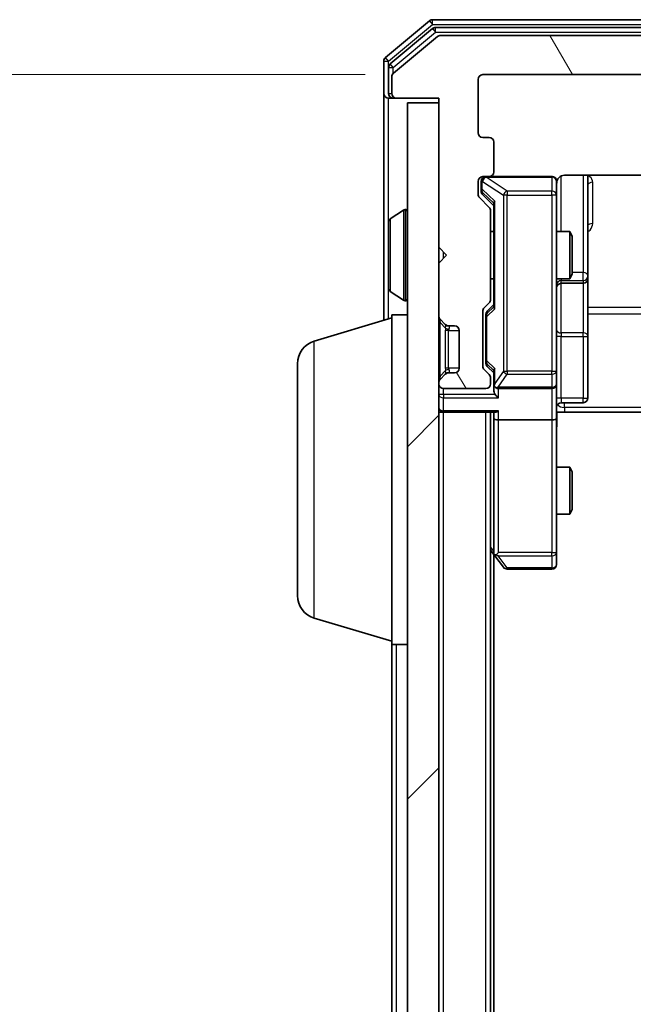
# Model space of a CAD drawing. Units: millimetres. Extents: x 0 to 6567, y 0 to 1405.
# Drawn here: x 382 to 421, y 919 to 981 of the extents above; entities that cross this region are included whole.
import ezdxf

# ---------------------------------------------------------------- set-up
doc = ezdxf.new("R2010")
doc.units = ezdxf.units.MM
doc.header["$LTSCALE"] = 0.666667
doc.layers.get('Defpoints').update_dxf_attribs({"lineweight": 25})
for name, color, linetype, lineweight in [('Dimension (ISO)', 7, 'Continuous', 18), ('Visible (ISO)', 7, 'Continuous', 35), ('Visible Narrow (ISO)', 7, 'Continuous', 25)]:
    doc.layers.add(name, color=color, linetype=linetype, lineweight=lineweight)
doc.layers.add('Hatch (ISO)', color=1, linetype='Continuous', lineweight=18, true_color=0xff0000)
doc.styles.add('Note Text (TK)', font='MS PGothic.ttf')
doc.dimstyles.new('Default - Method 1b (TK)', dxfattribs={"dimscale": 0.666667, "dimtxt": 2.5, "dimasz": 2.5, "dimexe": 1, "dimexo": 1.5, "dimgap": 1, "dimtad": 1, "dimtoh": 1, "dimrnd": 1e-08, "dimdsep": 46, "dimtxsty": 'Note Text (TK)', "dimcen": 0.09, "dimdle": 5, "dimclrd": 100, "dimclre": 100, "dimclrt": 7, "dimadec": 1, "dimazin": 1, "dimtfac": 1, "dimtmove": 0, "dimatfit": 3, "dimfxl": 1, "dimtolj": 1, "dimlwd": -1, "dimlwe": -1, "dimarcsym": 0})

# ---------------------------------------------------------------- blocks, each defined once
blk = doc.blocks.new('*D25')
at = {"layer": 'Defpoints', "color": 0, "transparency": 16777216}
for p in [(411.357, 977.864), (351.357, 684.864), (411.357, 684.864)]:
    blk.add_point(p, dxfattribs=at)
at = {"layer": 'Dimension (ISO)', "color": 100, "transparency": 16777216}
for p, q in [((403.857, 977.864), (346.357, 977.864)), ((351.357, 965.364), (351.357, 697.364)), ((403.857, 684.864), (346.357, 684.864))]:
    blk.add_line(p, q, dxfattribs=at)
for points in [[(349.274, 965.364), (353.44, 965.364), (351.357, 977.864)], [(349.274, 697.364), (353.44, 697.364), (351.357, 684.864)]]:
    blk.add_solid(points, dxfattribs=at)
at = {"layer": 'Dimension (ISO)', "color": 7, "transparency": 16777216, "insert": (340.107, 818.651), "char_height": 12.5, "attachment_point": 4, "rotation": 90, "style": 'Note Text (TK)'}
blk.add_mtext('\\A1;293', dxfattribs=at)

msp = doc.modelspace()

# ---------------------------------------------------------------- hatches: boundary and pattern name
at = {"layer": 'Hatch (ISO)'}
h = msp.add_hatch(dxfattribs=at)
h.set_pattern_fill('ANSI31', color=256, scale=127, angle=75.000175, style=0)
h.set_pattern_definition([(120.0002, (198.167, -40), (-13.74813, -7.93754), [])])
edge = h.paths.add_edge_path()
edge.add_line((411.8571, 963.5379), (411.8571, 969.1894))
edge.add_ellipse((411.5571, 969.1894), major_axis=(0, 0.3), ratio=1, start_angle=270, end_angle=315)
edge.add_line((411.7692, 969.4015), (411.145, 970.0258))
edge.add_ellipse((411.3571, 970.2379), major_axis=(-0.2121, 0.2121), ratio=1, start_angle=45, end_angle=90, ccw=False)
edge.add_line((411.0571, 970.2379), (411.0571, 971.0636))
edge.add_ellipse((411.3571, 971.0636), major_axis=(0, 0.3), ratio=1, start_angle=0, end_angle=90, ccw=False)
edge.add_line((411.3571, 971.3636), (411.7571, 971.3636))
edge.add_ellipse((411.7571, 971.6636), major_axis=(0.3, 0), ratio=1, start_angle=270, end_angle=360)
edge.add_line((412.0571, 971.6636), (412.0571, 973.5636))
edge.add_ellipse((411.7571, 973.5636), major_axis=(0, 0.3), ratio=1, start_angle=270, end_angle=360)
edge.add_line((411.7571, 973.8636), (411.3571, 973.8636))
edge.add_ellipse((411.3571, 974.1636), major_axis=(-0.3, 0), ratio=1, start_angle=0, end_angle=90, ccw=False)
edge.add_line((411.0571, 974.1636), (411.0571, 977.5636))
edge.add_ellipse((411.3571, 977.5636), major_axis=(0, 0.3), ratio=1, start_angle=0, end_angle=90, ccw=False)
edge.add_line((411.3571, 977.8636), (486.7571, 977.8636))
edge.add_ellipse((486.7571, 977.5636), major_axis=(0.3, 0), ratio=1, start_angle=0, end_angle=90, ccw=False)
edge.add_line((487.0571, 977.5636), (487.0571, 974.1636))
edge.add_ellipse((486.7571, 974.1636), major_axis=(0, -0.3), ratio=1, start_angle=0, end_angle=90, ccw=False)
edge.add_line((486.7571, 973.8636), (486.3571, 973.8636))
edge.add_ellipse((486.3571, 973.5636), major_axis=(-0.3, 0), ratio=1, start_angle=270, end_angle=360)
edge.add_line((486.0571, 973.5636), (486.0571, 971.6636))
edge.add_ellipse((486.3571, 971.6636), major_axis=(0, -0.3), ratio=1, start_angle=270, end_angle=360)
edge.add_line((486.3571, 971.3636), (486.7571, 971.3636))
edge.add_ellipse((486.7571, 971.0636), major_axis=(0.3, 0), ratio=1, start_angle=0, end_angle=90, ccw=False)
edge.add_line((487.0571, 971.0636), (487.0571, 970.2379))
edge.add_ellipse((486.7571, 970.2379), major_axis=(0, -0.3), ratio=1, start_angle=45, end_angle=90, ccw=False)
edge.add_line((486.9692, 970.0258), (486.345, 969.4015))
edge.add_ellipse((486.5571, 969.1894), major_axis=(-0.2121, -0.2121), ratio=1, start_angle=270, end_angle=315)
edge.add_line((486.2571, 969.1894), (486.2571, 963.5379))
edge.add_ellipse((486.5571, 963.5379), major_axis=(0, -0.3), ratio=1, start_angle=270, end_angle=315)
edge.add_line((486.345, 963.3258), (486.6692, 963.0015))
edge.add_ellipse((486.4571, 962.7894), major_axis=(0.2121, -0.2121), ratio=1, start_angle=45, end_angle=90, ccw=False)
edge.add_line((486.7571, 962.7894), (486.7571, 959.2879))
edge.add_ellipse((486.4571, 959.2879), major_axis=(0, -0.3), ratio=1, start_angle=45, end_angle=90, ccw=False)
edge.add_line((486.6692, 959.0758), (486.345, 958.7515))
edge.add_ellipse((486.5571, 958.5394), major_axis=(-0.2121, -0.2121), ratio=1, start_angle=270, end_angle=315)
edge.add_line((486.2571, 958.5394), (486.2571, 958.1636))
edge.add_ellipse((486.5571, 958.1636), major_axis=(0, -0.3), ratio=1, start_angle=270, end_angle=360)
edge.add_line((486.5571, 957.8636), (489.2571, 957.8636))
edge.add_ellipse((489.2571, 958.1636), major_axis=(0.3, 0), ratio=1, start_angle=270, end_angle=360)
edge.add_line((489.5571, 958.1636), (489.5571, 958.2394))
edge.add_ellipse((489.2571, 958.2394), major_axis=(0, 0.3), ratio=1, start_angle=270, end_angle=315)
edge.add_line((489.4692, 958.4515), (489.145, 958.7758))
edge.add_ellipse((488.9328, 958.5636), major_axis=(-0.2121, 0.2121), ratio=1, start_angle=270, end_angle=315)
edge.add_line((488.9328, 958.8636), (488.5571, 958.8636))
edge.add_ellipse((488.5571, 959.1636), major_axis=(-0.3, 0), ratio=1, start_angle=0, end_angle=90, ccw=False)
edge.add_line((488.2571, 959.1636), (488.2571, 961.5636))
edge.add_ellipse((488.5571, 961.5636), major_axis=(0, 0.3), ratio=1, start_angle=0, end_angle=90, ccw=False)
edge.add_line((488.5571, 961.8636), (488.9328, 961.8636))
edge.add_ellipse((488.9328, 962.1636), major_axis=(0.3, 0), ratio=1, start_angle=270, end_angle=315)
edge.add_line((489.145, 961.9515), (489.4692, 962.2758))
edge.add_ellipse((489.2571, 962.4879), major_axis=(0.2121, 0.2121), ratio=1, start_angle=270, end_angle=315)
edge.add_line((489.5571, 962.4879), (489.5571, 965.8636))
edge.add_line((489.5571, 965.8636), (489.0571, 966.3636))
edge.add_line((489.0571, 966.3636), (489.5571, 966.8636))
edge.add_line((489.5571, 966.8636), (489.5571, 976.3636))
edge.add_line((489.5571, 976.3636), (492.2571, 976.3636))
edge.add_ellipse((492.2571, 976.6636), major_axis=(0.3, 0), ratio=1, start_angle=270, end_angle=360)
edge.add_line((492.5571, 976.6636), (492.5571, 977.7231))
edge.add_ellipse((492.2571, 977.7231), major_axis=(0, 0.3), ratio=1, start_angle=270, end_angle=320.194429)
edge.add_line((492.4491, 977.9536), (489.6405, 980.2941))
edge.add_ellipse((489.4485, 980.0636), major_axis=(0.1921, 0.2305), ratio=1, start_angle=0, end_angle=39.805571)
edge.add_line((489.4485, 980.3636), (408.6657, 980.3636))
edge.add_ellipse((408.6657, 980.0636), major_axis=(-0.3, 0), ratio=1, start_angle=270, end_angle=309.805571)
edge.add_line((408.4737, 980.2941), (405.665, 977.9536))
edge.add_ellipse((405.8571, 977.7231), major_axis=(-0.2305, -0.1921), ratio=1, start_angle=270, end_angle=320.194429)
edge.add_line((405.5571, 977.7231), (405.5571, 976.6636))
edge.add_ellipse((405.8571, 976.6636), major_axis=(0, -0.3), ratio=1, start_angle=270, end_angle=360)
edge.add_line((405.8571, 976.3636), (408.5571, 976.3636))
edge.add_line((408.5571, 976.3636), (408.5571, 966.8636))
edge.add_line((408.5571, 966.8636), (409.0571, 966.3636))
edge.add_line((409.0571, 966.3636), (408.5571, 965.8636))
edge.add_line((408.5571, 965.8636), (408.5571, 962.4879))
edge.add_ellipse((408.8571, 962.4879), major_axis=(0, -0.3), ratio=1, start_angle=270, end_angle=315)
edge.add_line((408.645, 962.2758), (408.9692, 961.9515))
edge.add_ellipse((409.1814, 962.1636), major_axis=(0.2121, -0.2121), ratio=1, start_angle=270, end_angle=315)
edge.add_line((409.1814, 961.8636), (409.5571, 961.8636))
edge.add_ellipse((409.5571, 961.5636), major_axis=(0.3, 0), ratio=1, start_angle=0, end_angle=90, ccw=False)
edge.add_line((409.8571, 961.5636), (409.8571, 959.1636))
edge.add_ellipse((409.5571, 959.1636), major_axis=(0, -0.3), ratio=1, start_angle=0, end_angle=90, ccw=False)
edge.add_line((409.5571, 958.8636), (409.1814, 958.8636))
edge.add_ellipse((409.1814, 958.5636), major_axis=(-0.3, 0), ratio=1, start_angle=270, end_angle=315)
edge.add_line((408.9692, 958.7758), (408.645, 958.4515))
edge.add_ellipse((408.8571, 958.2394), major_axis=(-0.2121, -0.2121), ratio=1, start_angle=270, end_angle=315)
edge.add_line((408.5571, 958.2394), (408.5571, 958.1636))
edge.add_ellipse((408.8571, 958.1636), major_axis=(0, -0.3), ratio=1, start_angle=270, end_angle=360)
edge.add_line((408.8571, 957.8636), (411.5571, 957.8636))
edge.add_ellipse((411.5571, 958.1636), major_axis=(0.3, 0), ratio=1, start_angle=270, end_angle=360)
edge.add_line((411.8571, 958.1636), (411.8571, 958.5394))
edge.add_ellipse((411.5571, 958.5394), major_axis=(0, 0.3), ratio=1, start_angle=270, end_angle=315)
edge.add_line((411.7692, 958.7515), (411.445, 959.0758))
edge.add_ellipse((411.6571, 959.2879), major_axis=(-0.2121, 0.2121), ratio=1, start_angle=45, end_angle=90, ccw=False)
edge.add_line((411.3571, 959.2879), (411.3571, 962.7894))
edge.add_ellipse((411.6571, 962.7894), major_axis=(0, 0.3), ratio=1, start_angle=45, end_angle=90, ccw=False)
edge.add_line((411.445, 963.0015), (411.7692, 963.3258))
edge.add_ellipse((411.5571, 963.5379), major_axis=(0.2121, 0.2121), ratio=1, start_angle=270, end_angle=315)
h = msp.add_hatch(dxfattribs=at)
h.set_pattern_fill('ANSI31', color=256, scale=127, style=0)
h.set_pattern_definition([(45, (198.167, -40), (-11.22532, 11.22532), [])])
h.paths.add_polyline_path([(406.5571, 686.6636), (408.5571, 686.6636), (408.5571, 976.0636), (406.5571, 976.0636)])

# ---------------------------------------------------------------- linework, layer by layer
at = {"layer": 'Visible (ISO)'}
for p, q in [((407.9737, 981.2941), (405.165, 978.9536)), ((489.9485, 981.3636), (408.1657, 981.3636)), ((408.1547, 980.7941), (405.465, 978.5527)), ((489.7675, 980.8636), (408.3467, 980.8636)), ((408.4737, 980.2941), (405.665, 977.9536)), ((489.4485, 980.3636), (408.6657, 980.3636)), ((405.0571, 978.7231), (405.0571, 976.6636)), ((405.3571, 978.3223), (405.3571, 976.6636)), ((405.5571, 977.7231), (405.5571, 976.6636)), ((411.0571, 974.1636), (411.0571, 977.5636)), ((411.3571, 977.8636), (486.7571, 977.8636)), ((405.0571, 976.6636), (405.0571, 962.2136)), ((405.6571, 976.3636), (405.3571, 976.3636)), ((405.6571, 976.3636), (405.8571, 976.3636)), ((405.8571, 976.3636), (408.5571, 976.3636)), ((408.5571, 976.0636), (406.5571, 976.0636)), ((406.5571, 976.0636), (406.5571, 686.6636)), ((408.5571, 976.3636), (408.5571, 966.8636)), ((408.5571, 686.6636), (408.5571, 976.0636)), ((411.7571, 973.8636), (411.3571, 973.8636)), ((412.0571, 971.6636), (412.0571, 973.5636)), ((411.0571, 970.2379), (411.0571, 971.0636)), ((411.2571, 971.0636), (411.2571, 970.5744)), ((411.3571, 971.3636), (411.7571, 971.3636)), ((415.7571, 971.3636), (411.7571, 971.3636)), ((416.0571, 970.1782), (416.0571, 971.0636)), ((416.5571, 971.4535), (422.143, 971.4535)), ((418.0571, 965.0407), (418.0571, 971.4535)), ((411.2571, 970.5744), (411.2571, 970.4379)), ((411.7692, 969.4015), (411.145, 970.0258)), ((411.345, 970.2258), (412.0571, 969.5136)), ((416.0571, 958.9819), (416.0571, 970.1782)), ((405.4481, 968.6728), (406.3074, 969.2313)), ((406.4571, 969.2636), (406.4164, 969.2636)), ((411.8571, 963.5379), (411.8571, 969.1894)), ((412.0571, 969.6897), (412.0571, 963.0375)), ((405.3571, 968.5051), (405.3571, 964.2222)), ((411.8571, 967.8636), (412.0571, 967.8636)), ((416.0571, 967.8636), (416.9037, 967.8636)), ((416.9037, 964.8636), (416.9037, 967.8636)), ((417.0571, 967.5569), (416.9037, 967.8636)), ((417.0571, 967.5569), (417.0571, 965.1704)), ((408.5571, 966.8636), (409.0571, 966.3636)), ((409.0571, 966.3636), (408.5571, 965.8636)), ((408.5571, 965.8636), (408.5571, 962.4879)), ((411.8571, 964.8636), (412.0571, 964.8636)), ((416.0571, 964.8636), (416.9037, 964.8636)), ((417.0571, 965.1704), (416.9037, 964.8636)), ((418.0571, 964.8691), (418.0571, 965.0407)), ((418.0571, 961.1946), (418.0571, 964.8691)), ((416.3571, 964.5691), (417.7571, 964.5691)), ((405.4481, 964.0545), (406.3074, 963.4959)), ((406.4571, 963.4636), (406.4164, 963.4636)), ((411.445, 963.0015), (411.7692, 963.3258)), ((412.0571, 963.2136), (411.645, 962.8015)), ((400.6261, 960.8843), (405.5571, 962.3636)), ((405.5571, 941.5636), (405.5571, 962.5636)), ((405.5571, 962.5636), (406.5571, 962.5636)), ((408.645, 962.2758), (408.9692, 961.9515)), ((411.3571, 959.2879), (411.3571, 962.7894)), ((411.5571, 962.5893), (411.5571, 962.4459)), ((411.5571, 962.4459), (411.5571, 959.6313)), ((408.9692, 961.9515), (408.9897, 961.9311)), ((409.1814, 961.8636), (409.5571, 961.8636)), ((409.8571, 961.5636), (409.8571, 959.1636)), ((418.0571, 957.2649), (418.0571, 961.1946)), ((399.5571, 944.6797), (399.5571, 959.4476)), ((411.7692, 958.7515), (411.445, 959.0758)), ((411.5571, 959.6313), (411.5571, 959.4879)), ((412.0571, 958.8636), (411.645, 959.2758)), ((408.9692, 958.7758), (408.645, 958.4515)), ((408.9897, 958.7962), (408.9692, 958.7758)), ((409.5571, 958.8636), (409.1814, 958.8636)), ((411.8571, 958.1636), (411.8571, 958.5394)), ((412.0571, 959.0397), (412.0571, 958.1636)), ((416.0571, 958.1636), (416.0571, 958.9819)), ((408.5571, 958.2394), (408.5571, 958.1636)), ((408.8571, 957.8636), (411.5571, 957.8636)), ((412.0571, 958.1636), (412.0571, 957.7879)), ((412.3571, 957.8636), (415.7571, 957.8636)), ((416.0571, 958.1636), (416.0571, 955.9879)), ((416.3571, 956.9649), (417.7571, 956.9649)), ((408.8571, 956.3636), (408.5571, 956.3636)), ((408.8571, 956.3636), (412.145, 956.3636)), ((411.8571, 706.3636), (411.8571, 956.3636)), ((412.0571, 956.3636), (412.0571, 955.9879)), ((412.0571, 955.9879), (412.0571, 947.397)), ((416.0571, 947.427), (416.0571, 955.9879)), ((416.5571, 956.3636), (416.0648, 956.3636)), ((422.3571, 956.3636), (416.5571, 956.3636)), ((415.7571, 955.8636), (412.3571, 955.8636)), ((416.0571, 952.8636), (416.9037, 952.8636)), ((416.9037, 949.8636), (416.9037, 952.8636)), ((417.0571, 952.5569), (416.9037, 952.8636)), ((417.0571, 952.5569), (417.0571, 950.1704)), ((416.0571, 949.8636), (416.9037, 949.8636)), ((417.0571, 950.1704), (416.9037, 949.8636)), ((411.8571, 947.5636), (412.1171, 947.217)), ((412.0571, 715.4303), (412.0571, 947.297)), ((412.1171, 947.217), (412.6671, 946.4836)), ((412.3571, 947.427), (412.2015, 947.2714)), ((416.0571, 946.6636), (416.0571, 947.427)), ((412.9071, 946.3636), (415.7571, 946.3636)), ((400.6261, 943.2429), (405.5571, 941.7636)), ((405.5571, 721.1636), (405.5571, 941.5636)), ((405.5571, 941.5636), (406.5571, 941.5636))]:
    msp.add_line(p, q, dxfattribs=at)
for centre, radius, start, end in [((408.1657, 981.0636), 0.3, 90, 129.805571), ((408.3467, 980.5636), 0.3, 90, 129.805571), ((408.6657, 980.0636), 0.3, 90, 129.805571), ((405.3571, 978.7231), 0.3, 129.805571, 180), ((405.6571, 978.3223), 0.3, 129.805571, 180), ((405.8571, 977.7231), 0.3, 129.805571, 180), ((411.3571, 977.5636), 0.3, 90, 180), ((405.3571, 976.6636), 0.3, 180, 270), ((405.6571, 976.6636), 0.3, 180, 270), ((405.8571, 976.6636), 0.3, 180, 270), ((411.3571, 974.1636), 0.3, 180, 270), ((411.7571, 973.5636), 0.3, 0, 90), ((411.7571, 971.6636), 0.3, 270, 0), ((411.3571, 971.0636), 0.3, 90, 180), ((411.5571, 971.0636), 0.3, 90, 180), ((415.7571, 971.0636), 0.3, 0, 90), ((416.5571, 970.8636), 0.5, 165.524479, 180), ((411.3571, 970.2379), 0.3, 180, 225), ((406.4164, 969.0636), 0.2, 90, 123.023868), ((406.4571, 969.1636), 0.1, 0, 90), ((411.5571, 969.1894), 0.3, 0, 45), ((405.5571, 968.5051), 0.2, 123.023868, 180), ((417.7571, 964.8691), 0.3, 270, 0), ((405.5571, 964.2222), 0.2, 180, 236.976132), ((416.3571, 964.2691), 0.3, 90, 180), ((406.4164, 963.6636), 0.2, 236.976132, 270), ((406.4571, 963.5636), 0.1, 270, 0), ((411.5571, 963.5379), 0.3, 315, 0), ((411.6571, 962.7894), 0.3, 135, 180), ((408.8571, 962.4879), 0.3, 180, 225), ((409.1814, 962.1636), 0.3, 225, 270), ((409.5571, 961.5636), 0.3, 0, 90), ((401.0571, 959.4476), 1.5, 106.699244, 180), ((409.5571, 959.1636), 0.3, 270, 0), ((411.6571, 959.2879), 0.3, 180, 225), ((408.8571, 958.2394), 0.3, 135, 180), ((409.1814, 958.5636), 0.3, 90, 135), ((411.5571, 958.5394), 0.3, 0, 45), ((408.8571, 958.1636), 0.3, 180, 270), ((411.5571, 958.1636), 0.3, 270, 0), ((412.3571, 958.1636), 0.3, 180, 203.437985), ((412.3571, 958.1636), 0.3, 238.755545, 270), ((415.7571, 958.1636), 0.3, 270, 0), ((417.7571, 957.2649), 0.3, 270, 0), ((408.8571, 956.6636), 0.3, 180, 270), ((416.3571, 956.6649), 0.3, 90, 180), ((412.3571, 947.397), 0.3, 180, 203.437984), ((412.3571, 947.397), 0.3, 203.437984, 216.869898), ((415.7571, 946.6636), 0.3, 270, 0), ((412.9071, 946.6636), 0.3, 216.869898, 270), ((401.0571, 944.6797), 1.5, 180, 253.300756)]:
    msp.add_arc(centre, radius, start, end, dxfattribs=at)
for centre, major_axis, ratio, start_param, end_param in [((411.5571, 970.4379), (0, -0.3), 0.9998508, 4.712389, 5.4978618), ((412.3571, 969.7929), (0.2958, 0.1246), 0.4004104, 2.3310669, 2.974568), ((412.3571, 962.9344), (0.2958, -0.1246), 0.4004104, 3.3086173, 3.9521184), ((411.8571, 962.5893), (0, 0.3), 0.9998508, 0.7853235, 1.5707963), ((411.8571, 959.4879), (0, -0.3), 0.9998508, 4.712389, 5.4978618), ((412.3571, 959.1429), (0.2958, 0.1246), 0.4004104, 2.3310669, 2.974568), ((412.3571, 958.1959), (-0.2044, -0.6487), 0.3384375, 4.8186392, 5.0530703), ((412.3345, 958.1636), (-0.483, -0.2515), 0.3384375, 1.1216156, 1.3963425), ((412.3571, 957.7879), (0, -0.4243), 0.7071068, 4.712389, 5.4977871), ((412.3571, 957.4879), (-0.2772, 0.2772), 0.4142136, 1.1780972, 1.9634954), ((412.3571, 955.9879), (0.3, 0), 0.4142136, 3.1415927, 4.712389), ((412.3571, 956.6636), (0.2772, 0.2772), 0.4142136, 3.5342917, 4.3196899), ((415.7571, 955.9879), (0.3, 0), 0.4142136, 4.712389, 6.2831853), ((412.3345, 947.427), (-0.4823, 0.2411), 0.3700244, 1.4790131, 1.7537399)]:
    msp.add_ellipse(centre, major_axis=major_axis, ratio=ratio, start_param=start_param, end_param=end_param, dxfattribs=at)
for points, knots in [([(415.7571, 971.3636), (415.7571, 971.3636), (415.772, 971.3636), (415.7809, 971.3636), (415.7824, 971.3636), (415.7832, 971.3636), (415.7833, 971.3636), (415.7834, 971.3636), (415.7833, 971.3636), (415.7838, 971.3636), (415.7838, 971.3636), (415.7843, 971.3636), (415.7844, 971.3636), (415.7847, 971.3636), (415.7848, 971.3636), (415.7852, 971.3636), (415.7855, 971.3636), (415.7867, 971.3636), (415.7879, 971.3636), (415.7978, 971.3634), (415.8067, 971.3628), (415.8305, 971.3601), (415.8454, 971.3572), (415.8906, 971.3448), (415.9202, 971.3314), (415.9743, 971.2962), (415.9993, 971.2736), (416.0387, 971.2228), (416.054, 971.1943), (416.075, 971.135), (416.081, 971.1034), (416.083, 971.0441), (416.0801, 971.0157), (416.073, 970.9887)], [0, 0, 0, 0, 0.05281999, 0.05281999, 0.06906004, 0.06906004, 0.07210481, 0.07210481, 0.07438843, 0.07438843, 0.07481761, 0.07481761, 0.07490041, 0.07490041, 0.07498394, 0.07498394, 0.07506756, 0.07506756, 0.07540702, 0.07540702, 0.07805398, 0.07805398, 0.08258499, 0.08258499, 0.0921136, 0.0921136, 0.10195528, 0.10195528, 0.11140462, 0.11140462, 0.12083012, 0.12083012, 0.12921615, 0.12921615, 0.12921615, 0.12921615]), ([(416.5571, 971.4535), (416.4968, 971.4535), (416.4262, 971.4383), (416.3131, 971.3888), (416.2514, 971.3448), (416.1628, 971.252), (416.1206, 971.186), (416.091, 971.112), (416.0862, 971.0979), (416.0817, 971.0832)], [0.151444025, 0.151444025, 0.151444025, 0.151444025, 0.169518324, 0.169518324, 0.188462119, 0.188462119, 0.208033743, 0.208033743, 0.212356182, 0.212356182, 0.212356182, 0.212356182]), ([(405.3571, 966.753), (405.3571, 966.7531), (405.3571, 966.7533), (405.3571, 966.7536), (405.3571, 966.7539), (405.3571, 966.7541)], [-0.00023059908, -0.00023059908, -0.00023059908, -0.00023059908, 0, 0, 0.00033832945, 0.00033832945, 0.00033832945, 0.00033832945]), ([(405.3571, 966.753), (405.3571, 966.7529), (405.3571, 966.7529), (405.3571, 966.7525), (405.3571, 966.7522), (405.3571, 966.7519)], [-0.00005424966, -0.00005424966, -0.00005424966, -0.00005424966, 0, 0, 0.00024151791, 0.00024151791, 0.00024151791, 0.00024151791]), ([(405.3571, 964.3461), (405.3571, 964.3454), (405.3571, 964.3447), (405.3571, 964.343), (405.3571, 964.3419), (405.3571, 964.3409)], [-0.00023059908, -0.00023059908, -0.00023059908, -0.00023059908, 0, 0, 0.00033832945, 0.00033832945, 0.00033832945, 0.00033832945]), ([(405.3571, 964.3409), (405.3571, 964.3418), (405.3571, 964.3428), (405.3571, 964.3444), (405.3571, 964.3451), (405.3571, 964.3457)], [-0.00033832945, -0.00033832945, -0.00033832945, -0.00033832945, 0, 0, 0.00024151791, 0.00024151791, 0.00024151791, 0.00024151791]), ([(412.0818, 958.0443), (412.0846, 958.0381), (412.0875, 958.032), (412.1042, 957.9995), (412.1257, 957.9703), (412.1627, 957.9342), (412.1824, 957.919), (412.2015, 957.9071)], [0.250886757, 0.250886757, 0.250886757, 0.250886757, 0.252877969, 0.252877969, 0.261958418, 0.261958418, 0.268388032, 0.268388032, 0.268388032, 0.268388032]), ([(416.0689, 956.3636), (416.0789, 956.1704), (416.0852, 955.9767), (416.0742, 955.5891), (416.0571, 955.3953), (416.0571, 955.2011)], [0, 0, 0, 0, 0.05805072, 0.05805072, 0.11630897, 0.11630897, 0.11630897, 0.11630897]), ([(412.0818, 947.2776), (412.0843, 947.2767), (412.0868, 947.2758), (412.104, 947.2705), (412.1234, 947.268), (412.1606, 947.2676), (412.1815, 947.2689), (412.2015, 947.2714)], [0.381031219, 0.381031219, 0.381031219, 0.381031219, 0.382741903, 0.382741903, 0.391761654, 0.391761654, 0.398553638, 0.398553638, 0.398553638, 0.398553638])]:
    msp.add_open_spline(points, degree=3, knots=knots, dxfattribs=at)
at = {"layer": 'Visible Narrow (ISO)'}
for p, q in [((405.3571, 978.7231), (408.1657, 981.0636)), ((407.9737, 981.2941), (408.1657, 981.0636)), ((408.1657, 981.0636), (408.1657, 981.3636)), ((408.1657, 981.0636), (489.9485, 981.0636)), ((405.6571, 978.3223), (408.3467, 980.5636)), ((408.1547, 980.7941), (408.3467, 980.5636)), ((408.3467, 980.5636), (408.3467, 980.8636)), ((408.3467, 980.5636), (489.7675, 980.5636)), ((405.0571, 978.7231), (405.3571, 978.7231)), ((405.3571, 978.7231), (405.165, 978.9536)), ((405.3571, 978.3223), (405.3571, 978.7231)), ((405.6571, 978.3223), (405.465, 978.5527)), ((405.3571, 978.3223), (405.6571, 978.3223)), ((405.6571, 977.9467), (405.6571, 978.3223)), ((405.3571, 976.6636), (405.5571, 976.6636)), ((405.3571, 968.5051), (405.3571, 976.3636)), ((405.6571, 976.44), (405.6571, 976.3636)), ((411.3171, 971.0636), (411.2571, 971.0636)), ((411.3171, 971.0636), (411.339, 971.0636)), ((411.3171, 970.5744), (411.3171, 971.0636)), ((411.339, 971.0636), (412.6671, 970.1782)), ((411.579, 971.3636), (411.579, 971.332)), ((412.9071, 970.4466), (411.579, 971.332)), ((411.579, 971.332), (415.7571, 971.332)), ((415.7571, 971.332), (415.7571, 971.3636)), ((415.7571, 971.332), (415.7571, 970.4466)), ((416.3571, 967.8636), (416.3571, 971.4078)), ((417.7571, 971.4535), (417.7571, 965.2528)), ((418.3571, 968.3785), (418.3571, 971.0086)), ((411.2571, 970.5744), (411.3171, 970.5744)), ((412.1171, 969.7929), (411.3171, 970.5744)), ((411.345, 970.2258), (411.345, 970.3623)), ((411.345, 970.3623), (412.0571, 969.6666)), ((412.9071, 970.4466), (412.9071, 970.1782)), ((415.7571, 970.4466), (412.9071, 970.4466)), ((415.7571, 970.1782), (415.7571, 970.4466)), ((412.1171, 962.9344), (412.1171, 969.7929)), ((412.9071, 970.1782), (412.6671, 970.1782)), ((412.6671, 970.1782), (412.6671, 958.9819)), ((412.9071, 958.9819), (412.9071, 970.1782)), ((412.9071, 970.1782), (415.7571, 970.1782)), ((416.0571, 970.1782), (415.7571, 970.1782)), ((415.7571, 970.1782), (415.7571, 958.9819)), ((406.3074, 969.2313), (406.3074, 963.4959)), ((406.4164, 969.2636), (406.4164, 963.4636)), ((406.4571, 963.4636), (406.4571, 969.2636)), ((405.4481, 968.6728), (405.4481, 964.0545)), ((408.8571, 966.1636), (408.8571, 966.5636)), ((416.3571, 964.8636), (416.3571, 964.741)), ((416.3571, 964.5694), (416.3571, 964.741)), ((416.3571, 964.741), (417.7571, 964.741)), ((417.7571, 965.2528), (417.0571, 965.2528)), ((417.7571, 964.741), (417.7571, 965.2528)), ((417.7571, 964.741), (417.7571, 964.5694)), ((405.3571, 962.3036), (405.3571, 964.2222)), ((416.3571, 964.5694), (416.3571, 964.5691)), ((417.7571, 964.5694), (416.3571, 964.5694)), ((416.3571, 961.4067), (416.3571, 964.5691)), ((417.7571, 964.5691), (417.7571, 964.5694)), ((417.7571, 964.5691), (417.7571, 961.4067)), ((411.6171, 962.4459), (412.1171, 962.9344)), ((412.0571, 963.0607), (411.645, 962.658)), ((480.0571, 963.0388), (418.0571, 963.0388)), ((411.6171, 962.4459), (411.5571, 962.4459)), ((411.6171, 959.6313), (411.6171, 962.4459)), ((411.645, 962.658), (411.645, 962.8015)), ((418.0571, 962.6345), (480.0571, 962.6345)), ((408.5571, 962.0636), (408.645, 962.0636)), ((408.645, 962.0636), (408.9897, 961.7189)), ((408.645, 958.6636), (408.645, 962.0636)), ((409.2018, 961.8534), (409.1814, 961.8636)), ((409.1814, 961.5636), (408.9692, 961.5636)), ((408.9692, 961.5636), (408.9692, 959.1636)), ((409.1814, 961.5636), (409.8571, 961.5636)), ((409.1814, 959.1636), (409.1814, 961.5636)), ((416.3571, 961.4067), (416.3571, 961.1815)), ((417.7571, 961.4067), (416.3571, 961.4067)), ((416.3571, 957.2519), (416.3571, 961.1815)), ((416.3571, 961.1815), (417.7571, 961.1815)), ((417.7571, 961.1815), (417.7571, 961.4067)), ((417.7571, 961.1815), (417.7571, 957.2519)), ((400.6261, 943.2429), (400.6261, 960.8843)), ((409.1814, 959.1636), (408.9692, 959.1636)), ((409.8571, 959.1636), (409.1814, 959.1636)), ((411.5571, 959.6313), (411.6171, 959.6313)), ((412.1171, 959.1429), (411.6171, 959.6313)), ((411.645, 959.2758), (411.645, 959.4192)), ((411.645, 959.4192), (412.0571, 959.0166)), ((412.1171, 958.1959), (412.1171, 959.1429)), ((408.5571, 958.6636), (408.645, 958.6636)), ((408.645, 958.6636), (408.9897, 959.0083)), ((409.1814, 958.8636), (409.2018, 958.8739)), ((412.6671, 958.9819), (412.1171, 958.1959)), ((412.3345, 957.959), (412.9071, 958.7772)), ((412.6671, 958.9819), (412.9071, 958.9819)), ((412.9071, 958.9819), (412.9071, 958.7772)), ((415.7571, 958.9819), (412.9071, 958.9819)), ((412.9071, 958.7772), (415.7571, 958.7772)), ((415.7571, 958.9819), (416.0571, 958.9819)), ((415.7571, 958.7772), (415.7571, 958.9819)), ((415.7571, 958.7772), (415.7571, 957.959)), ((408.8571, 957.4879), (408.8571, 957.8636)), ((415.7571, 957.959), (412.3345, 957.959)), ((412.3571, 957.2758), (412.3571, 957.8636)), ((415.7571, 957.8636), (415.7571, 957.959)), ((415.7571, 957.8636), (415.7571, 955.8636)), ((408.8571, 957.4879), (408.5571, 957.4879)), ((412.145, 957.4879), (408.8571, 957.4879)), ((408.8571, 957.4879), (408.8571, 957.2758)), ((408.8571, 957.2758), (412.3571, 957.2758)), ((408.8571, 956.4515), (408.8571, 957.2758)), ((416.3571, 957.2519), (416.3571, 956.9649)), ((417.7571, 957.2519), (416.3571, 957.2519)), ((417.7571, 956.9649), (417.7571, 957.2519)), ((416.5571, 956.6565), (416.5571, 956.9649)), ((481.5571, 956.6565), (416.5571, 956.6565)), ((416.5571, 956.6565), (416.5571, 956.3636)), ((408.8571, 956.4515), (408.8571, 956.3636)), ((412.3571, 956.4515), (408.8571, 956.4515)), ((408.8571, 706.3636), (408.8571, 956.3636)), ((411.5571, 706.3636), (411.5571, 956.3636)), ((412.3571, 955.8636), (412.3571, 956.4515)), ((412.3571, 947.427), (412.3571, 955.8636)), ((415.7571, 955.8636), (415.7571, 947.427)), ((412.0571, 947.5105), (411.8571, 947.7771)), ((412.3345, 947.2077), (415.7571, 947.2077)), ((412.9071, 946.4443), (412.3345, 947.2077)), ((415.7571, 947.427), (412.3571, 947.427)), ((415.7571, 947.2077), (415.7571, 947.427)), ((415.7571, 947.427), (416.0571, 947.427)), ((415.7571, 947.2077), (415.7571, 946.4443)), ((412.9071, 946.3636), (412.9071, 946.4443)), ((415.7571, 946.4443), (412.9071, 946.4443)), ((415.7571, 946.3636), (415.7571, 946.4443)), ((405.8571, 721.1636), (405.8571, 941.5636))]:
    msp.add_line(p, q, dxfattribs=at)
for centre, radius, start, end in [((411.8571, 962.4459), 0.3, 135, 180.004276), ((409.5692, 961.5636), 0.6, 165, 180), ((409.5692, 959.1636), 0.6, 180, 195)]:
    msp.add_arc(centre, radius, start, end, dxfattribs=at)
for centre, major_axis, ratio, start_param, end_param in [((411.5571, 971.0636), (0, 0.3), 0.8, 0, 1.5707963), ((411.579, 971.0636), (0, 0.3), 0.8, 0, 1.5707963), ((411.579, 971.0636), (0.1664, 0.2496), 0.7427814, 0.7314474, 2.0305866), ((415.7571, 971.0636), (0.3, 0), 0.8944272, 0, 1.5707963), ((418.3571, 970.8332), (-0.3, 0), 0.5845417, 4.712389, 6.2831853), ((411.5571, 970.5744), (-0.3, 0), 0.9998508, 0, 0.7854728), ((411.5571, 970.5744), (-0.2096, -0.2146), 0.6901674, 5.305635, 6.266302), ((412.9071, 970.1782), (-0.1664, -0.2496), 0.7427814, 3.87304, 5.1721792), ((415.7571, 970.1782), (0.3, 0), 0.8944272, 0, 1.5707963), ((418.3571, 968.2509), (-0.3, 0), 0.4251427, 4.712389, 6.2831853), ((416.3571, 964.4412), (-0.3, 0), 0.9990482, 4.712389, 6.2831853), ((417.7571, 965.0407), (0.3, 0), 0.7071068, 0, 1.5707963), ((417.7571, 965.0407), (0.3, 0), 0.9990482, 4.712389, 6.2831853), ((417.7571, 964.8691), (0.3, 0), 0.9990482, 4.712389, 6.2831853), ((416.3571, 964.2697), (-0.3, 0), 0.9990482, 4.712389, 6.2831853), ((408.8571, 961.6394), (-0.2345, 0.6476), 0.1095524, 6.053417, 7.1006146), ((411.8571, 962.4459), (-0.2096, 0.2146), 0.6901674, 0.0168833, 0.9775503), ((409.2018, 962.1432), (-0.2121, -0.2121), 0.9351131, 0, 0.8189169), ((408.9328, 961.5636), (-0.0542, -0.3688), 0.100173, 2.0200464, 3.0672439), ((409.2018, 961.7189), (0.2898, -0.0776), 0.2505628, 3.9605096, 4.7794265), ((409.7814, 961.5636), (-0.6, 0), 0.5, 6.0213859, 6.2831853), ((408.9328, 961.5636), (0.289, 0.2751), 0.4138619, 5.3842077, 6.4314052), ((416.3571, 961.6189), (-0.3, 0), 0.7071068, 0, 1.5707963), ((416.3571, 961.1684), (-0.3, 0), 0.0436194, 4.712389, 6.2831853), ((417.7571, 961.1946), (0.3, 0), 0.7071068, 0, 1.5707963), ((417.7571, 961.1946), (0.3, 0), 0.0436194, 4.712389, 6.2831853), ((409.2018, 959.0083), (0.2898, 0.0776), 0.2505628, 1.5037588, 2.3226757), ((409.7814, 959.1636), (-0.6, 0), 0.5, 0, 0.2617994), ((408.9328, 959.1636), (0.289, -0.2751), 0.4138619, 6.1349654, 7.1821629), ((411.8571, 959.6313), (-0.3, 0), 0.9998508, 0, 0.7854728), ((411.8571, 959.6313), (-0.2096, -0.2146), 0.6901674, 5.305635, 6.266302), ((408.8571, 959.0879), (-0.2345, -0.6476), 0.1095524, 5.465756, 6.5129536), ((408.9328, 959.1636), (0.0542, -0.3688), 0.100173, 0.0743487, 1.1215463), ((409.2018, 958.5841), (-0.2121, 0.2121), 0.9351131, 5.4642684, 6.2831853), ((412.9071, 958.9819), (0.2458, -0.172), 0.6073134, 3.9975941, 5.1142321), ((415.7571, 958.9819), (0.3, 0), 0.682188, 4.712389, 6.2831853), ((415.7571, 958.1636), (0.3, 0), 0.682188, 4.712389, 6.2831853), ((408.8571, 957.4879), (-0.3, 0), 0.7071068, 0, 1.5707963), ((416.3571, 957.2388), (-0.3, 0), 0.0436194, 4.712389, 6.2831853), ((417.7571, 957.2649), (0.3, 0), 0.0436194, 4.712389, 6.2831853), ((408.8571, 956.6636), (-0.3, 0), 0.7071068, 0, 1.5707963), ((416.5571, 957.0101), (0.5, 0), 0.7071068, 3.6320888, 4.712389), ((415.7571, 947.427), (0.3, 0), 0.7311768, 4.712389, 6.2831853), ((415.7571, 946.6636), (0.3, 0), 0.7311768, 4.712389, 6.2831853), ((412.9071, 946.6636), (-0.24, -0.18), 0.6509254, 0, 1.116638)]:
    msp.add_ellipse(centre, major_axis=major_axis, ratio=ratio, start_param=start_param, end_param=end_param, dxfattribs=at)
for points, knots in [([(416.0571, 971.0636), (416.0571, 971.0367), (416.069, 970.9992), (416.0729, 970.9887), (416.0729, 970.9886)], [0, 0, 0, 0, 0.049859236, 0.074882887, 0.074882887, 0.074882887, 0.074882887]), ([(418.3571, 971.0086), (418.3571, 971.1391), (418.2715, 971.3108), (418.103, 971.4153), (418.0571, 971.4368)], [-0.09474832, -0.09474832, -0.09474832, -0.09474832, -0.04737416, -0.031458042, -0.031458042, -0.031458042, -0.031458042]), ([(418.0571, 967.862), (418.1056, 967.8903), (418.2757, 968.0241), (418.3571, 968.2286), (418.3571, 968.3785)], [-0.065916466, -0.065916466, -0.065916466, -0.065916466, -0.048782062, 0, 0, 0, 0]), ([(416.0648, 956.3636), (416.0683, 956.2578), (416.0749, 956.0321), (416.0703, 955.6239), (416.0571, 955.3518), (416.0571, 955.2011)], [-0.11479384, -0.11479384, -0.11479384, -0.11479384, -0.08309873, -0.04985924, 0, 0, 0, 0])]:
    msp.add_open_spline(points, degree=3, knots=knots, dxfattribs=at)

# ---------------------------------------------------------------- dimensions: what is measured, and where the dimension line sits
at = {"layer": 'Dimension (ISO)', "color": 100, "true_color": 0x00ff3f}
dim = msp.add_linear_dim(base=(351.3571, 684.8636), p1=(411.3571, 977.8636), p2=(411.3571, 684.8636), angle=90, dimstyle='Default - Method 1b (TK)', override={"dimscale": 0, "dimtxt": 12.5, "dimasz": 12.5, "dimexe": 5, "dimexo": 7.5, "dimgap": 5, "dimdec": 2, "dimcen": 0.45, "dimtol": 0, "dimlim": 0, "dimtp": 0, "dimtm": 0, "dimtdec": 2, "dimtix": 0, "dimtofl": 0, "dimtmove": 0, "dimatfit": 1}, dxfattribs=at)
dim.commit()
dim.dimension.update_dxf_attribs({"geometry": '*D25', "text_midpoint": (351.3571, 831.3636), "dimtype": 128})

doc.saveas('drawing.dxf')
